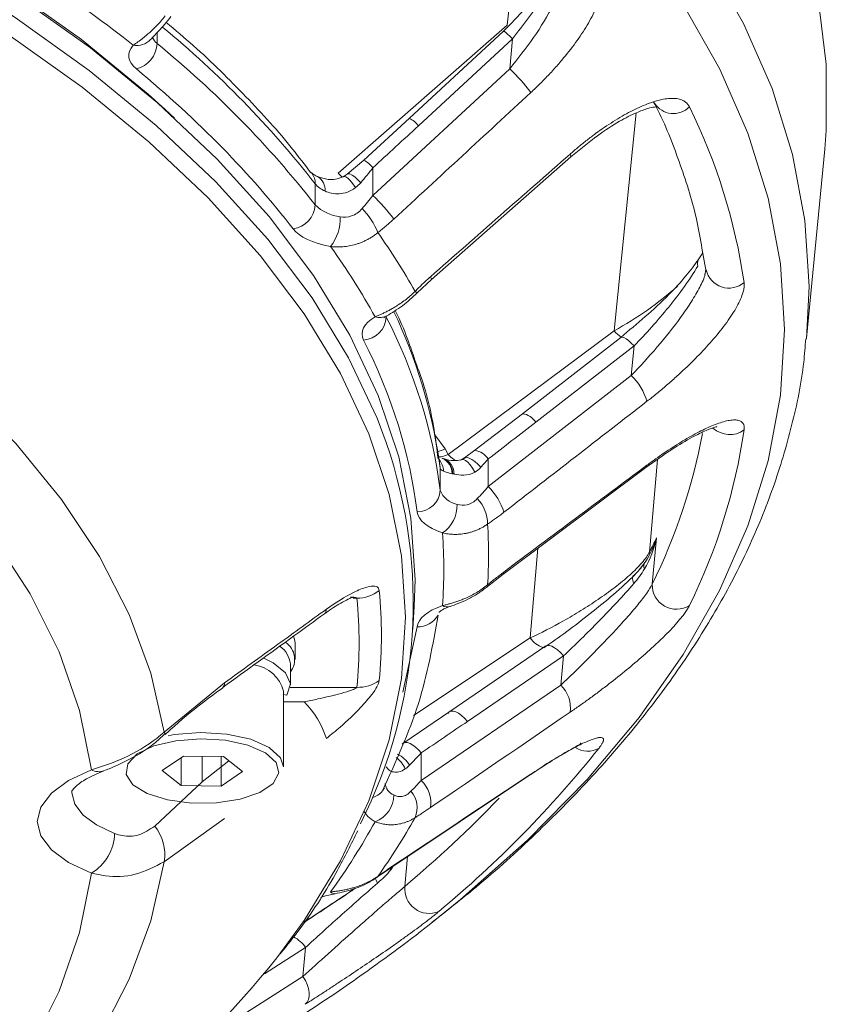
# Model space of a CAD drawing. Units: inches. Extents: x 10163 to 12303, y -12420 to -10906.
# Drawn here: x 11160 to 11195, y -11483 to -11441 of the extents above; entities that cross this region are included whole.
import ezdxf

# ---------------------------------------------------------------- set-up
doc = ezdxf.new("R2010")
doc.units = ezdxf.units.IN
doc.header["$MEASUREMENT"] = 0

msp = doc.modelspace()

# ---------------------------------------------------------------- linework, layer by layer
at = {"color": 8, "linetype": 'Continuous', "lineweight": 15}
for p, q in [((11181.514, -11441.212), (11182.055, -11436.245)), ((11166.408, -11441.535), (11166.408, -11441.996)), ((11190.069, -11451.721), (11190.055, -11451.821)), ((11176.295, -11453.791), (11176.279, -11453.754)), ((11178.386, -11458.866), (11178.84, -11459.479)), ((11187.646, -11463.925), (11187.986, -11459.937)), ((11182.496, -11467.629), (11182.827, -11463.762)), ((11187.465, -11464.359), (11187.155, -11464.744)), ((11175.029, -11465.921), (11174.864, -11465.921)), ((11177.623, -11467.149), (11177.009, -11469.974)), ((11172.153, -11469.76), (11175.029, -11469.76)), ((11172.748, -11470.384), (11171.861, -11470.384)), ((11168.361, -11473.833), (11168.361, -11472.735)), ((11168.361, -11473.833), (11169.508, -11472.931)), ((11177.206, -11477.059), (11177.094, -11478.344)), ((11171.038, -11482.107), (11172.812, -11480.978)), ((11172.703, -11482.23), (11168.041, -11485.198))]:
    msp.add_line(p, q, dxfattribs=at)
at = {"color": 7, "linetype": 'Continuous', "lineweight": 15}
for p, q in [((11174.225, -11447.593), (11181.514, -11441.212)), ((11181.352, -11441.466), (11177.291, -11445.22)), ((11166.14, -11441.816), (11166.139, -11441.817)), ((11177.678, -11445.549), (11181.739, -11441.795)), ((11181.739, -11441.795), (11181.621, -11443.087)), ((11181.621, -11443.087), (11175.717, -11448.546)), ((11167.168, -11445.216), (11166.76, -11444.844)), ((11177.291, -11445.22), (11175.332, -11447.025)), ((11186.12, -11454.393), (11187.069, -11444.989)), ((11194.418, -11454.709), (11195.205, -11446.556)), ((11175.332, -11447.025), (11174.613, -11447.627)), ((11178.238, -11452.172), (11184.254, -11446.889)), ((11175.717, -11448.546), (11175.717, -11447.356)), ((11174.613, -11447.627), (11174.43, -11447.741)), ((11173.23, -11448.956), (11173.23, -11448.05)), ((11189.905, -11450.823), (11190.076, -11451.761)), ((11189.941, -11451.018), (11189.75, -11451.326)), ((11190.055, -11451.821), (11190.04, -11451.933)), ((11190.082, -11451.828), (11190.074, -11451.817)), ((11177.632, -11452.75), (11178.238, -11452.172)), ((11178.965, -11459.717), (11186.12, -11454.393)), ((11186.406, -11454.669), (11182.162, -11457.96)), ((11182.739, -11458.329), (11186.983, -11455.037)), ((11186.983, -11455.037), (11186.859, -11456.316)), ((11186.859, -11456.316), (11180.689, -11461.102)), ((11182.162, -11457.96), (11180.119, -11459.539)), ((11178.84, -11459.479), (11178.965, -11459.717)), ((11180.119, -11459.539), (11179.674, -11459.869)), ((11178.584, -11460.035), (11178.549, -11459.8)), ((11178.74, -11459.889), (11178.686, -11459.874)), ((11178.687, -11459.875), (11178.74, -11459.89)), ((11178.8, -11459.906), (11178.74, -11459.889)), ((11179.674, -11459.869), (11179.53, -11459.946)), ((11180.689, -11461.102), (11180.689, -11459.913)), ((11178.622, -11461.259), (11178.622, -11460.312)), ((11181.318, -11464.888), (11187.488, -11460.284)), ((11187.953, -11463.311), (11187.762, -11465.317)), ((11180.664, -11465.408), (11181.318, -11464.888)), ((11177.445, -11467.245), (11177.501, -11466.279)), ((11179.034, -11466.277), (11179.05, -11466.271)), ((11172.361, -11468.565), (11172.361, -11467.84)), ((11177.467, -11470.969), (11182.496, -11467.629)), ((11183.175, -11467.973), (11179.037, -11470.798)), ((11179.8, -11471.227), (11183.938, -11468.402)), ((11183.938, -11468.402), (11183.818, -11469.667)), ((11172.161, -11469.653), (11172.161, -11468.747)), ((11166.717, -11471.69), (11169.323, -11469.567)), ((11169.241, -11469.768), (11169.233, -11469.773)), ((11171.861, -11473.188), (11171.861, -11469.925)), ((11183.818, -11469.667), (11177.801, -11473.775)), ((11172.01, -11470.101), (11171.861, -11470.072)), ((11179.037, -11470.799), (11177.053, -11472.15)), ((11166.63, -11473.345), (11167.544, -11472.723)), ((11167.447, -11472.789), (11167.447, -11473.991)), ((11167.544, -11472.723), (11169.275, -11472.747)), ((11169.178, -11472.746), (11169.178, -11474.014)), ((11169.275, -11472.747), (11170.092, -11473.392)), ((11177.801, -11473.775), (11177.801, -11472.586)), ((11167.447, -11473.991), (11166.63, -11473.345)), ((11170.092, -11473.392), (11169.178, -11474.014)), ((11176.529, -11477.51), (11182.433, -11473.578)), ((11166.308, -11475.741), (11168.361, -11473.833)), ((11169.178, -11474.014), (11167.447, -11473.991)), ((11176.212, -11474.092), (11176.131, -11474.221)), ((11169.323, -11475.415), (11166.717, -11477.277)), ((11175.876, -11477.964), (11176.529, -11477.51)), ((11176.492, -11477.629), (11176.59, -11477.47)), ((11174.074, -11478.658), (11174.085, -11478.656)), ((11172.812, -11480.978), (11172.703, -11482.23))]:
    msp.add_line(p, q, dxfattribs=at)
at = {"color": 8, "linetype": 'Continuous', "lineweight": 15, "flags": 128}
for points in [[(11194.416, -11454.729), (11194.525, -11452.482), (11194.348, -11449.626), (11193.818, -11446.777), (11192.935, -11443.943), (11191.703, -11441.133), (11190.124, -11438.354), (11188.203, -11435.614), (11185.946, -11432.92), (11183.358, -11430.28), (11180.447, -11427.7), (11177.22, -11425.189), (11173.687, -11422.752), (11169.857, -11420.397), (11165.74, -11418.13), (11161.349, -11415.957), (11156.694, -11413.883), (11151.789, -11411.916), (11146.647, -11410.06), (11141.282, -11408.321), (11135.709, -11406.702), (11129.943, -11405.209), (11124, -11403.845)], [(11193.465, -11454.328), (11193.289, -11451.495), (11192.763, -11448.669), (11191.888, -11445.859), (11190.666, -11443.072), (11189.1, -11440.316), (11187.195, -11437.598), (11184.956, -11434.927), (11182.39, -11432.308), (11179.502, -11429.75), (11176.302, -11427.259), (11172.798, -11424.842), (11168.999, -11422.506), (11164.916, -11420.257), (11160.561, -11418.102), (11155.944, -11416.046), (11151.079, -11414.095), (11145.979, -11412.254), (11140.659, -11410.529), (11135.131, -11408.923), (11129.413, -11407.442), (11123.519, -11406.09)], [(11119.595, -11424.617), (11125.011, -11425.967), (11130.24, -11427.444), (11135.265, -11429.042), (11140.07, -11430.757), (11144.64, -11432.582), (11148.961, -11434.514), (11153.018, -11436.544), (11156.8, -11438.668), (11160.294, -11440.878), (11163.489, -11443.167), (11166.376, -11445.529), (11168.944, -11447.955), (11171.187, -11450.438), (11173.097, -11452.97), (11174.668, -11455.544), (11175.895, -11458.15), (11176.289, -11459.201)], [(11181.739, -11441.795), (11181.625, -11441.683), (11181.527, -11441.591), (11181.448, -11441.522), (11181.391, -11441.479), (11181.358, -11441.464), (11181.352, -11441.476), (11181.352, -11441.477)], [(11171.582, -11481.422), (11172.755, -11479.81), (11174.321, -11477.244), (11175.544, -11474.646), (11176.42, -11472.023), (11176.947, -11469.383), (11177.123, -11466.734), (11176.947, -11464.086), (11176.42, -11461.446), (11175.544, -11458.822), (11174.321, -11456.224), (11172.755, -11453.659), (11170.851, -11451.134), (11168.616, -11448.659), (11166.055, -11446.241), (11163.178, -11443.887), (11159.993, -11441.605)], [(11184.218, -11446.771), (11184.25, -11446.84), (11184.257, -11446.882), (11184.254, -11446.889)], [(11174.396, -11447.755), (11174.335, -11447.699), (11174.225, -11447.593)], [(11174.966, -11448.212), (11174.853, -11448.047), (11174.742, -11447.91), (11174.637, -11447.809), (11174.545, -11447.748), (11174.469, -11447.729), (11174.434, -11447.739)], [(11175.192, -11447.999), (11175.059, -11447.863), (11174.934, -11447.752), (11174.822, -11447.671), (11174.727, -11447.623), (11174.654, -11447.611), (11174.614, -11447.627)], [(11178.201, -11452.053), (11178.234, -11452.122), (11178.241, -11452.164), (11178.238, -11452.172)], [(11178.148, -11479.999), (11179.502, -11478.907), (11182.39, -11476.349), (11184.956, -11473.73), (11187.195, -11471.058), (11189.1, -11468.34), (11190.666, -11465.584), (11191.888, -11462.797), (11192.763, -11459.987), (11193.289, -11457.162), (11193.465, -11454.328)], [(11186.983, -11455.037), (11186.858, -11454.912), (11186.74, -11454.808), (11186.633, -11454.729), (11186.54, -11454.677), (11186.465, -11454.656), (11186.412, -11454.665), (11186.406, -11454.669)], [(11178.577, -11460.013), (11178.557, -11459.836), (11178.548, -11459.8)], [(11178.584, -11460.034), (11178.594, -11460.081), (11178.611, -11460.248)], [(11178.604, -11460.139), (11178.605, -11460.146), (11178.622, -11460.312)], [(11180.37, -11460.271), (11180.241, -11460.135), (11180.112, -11460.02), (11179.989, -11459.933), (11179.876, -11459.876), (11179.777, -11459.85), (11179.697, -11459.859), (11179.652, -11459.886)], [(11187.537, -11460.181), (11187.518, -11460.251), (11187.488, -11460.284)], [(11187.635, -11463.999), (11187.638, -11463.985), (11187.646, -11463.925)], [(11181.366, -11464.786), (11181.348, -11464.855), (11181.317, -11464.889)], [(11180.664, -11465.408), (11180.672, -11465.389), (11180.663, -11465.344)], [(11166.717, -11471.69), (11166.755, -11471.75), (11166.766, -11471.782), (11166.763, -11471.786)], [(11182.53, -11473.498), (11182.461, -11473.563), (11182.433, -11473.578)], [(11162.741, -11474.21), (11162.737, -11474.303), (11162.859, -11474.795), (11163.219, -11475.265), (11163.802, -11475.694), (11164.582, -11476.063)], [(11166.717, -11477.277), (11166.144, -11479.822), (11165.214, -11482.348), (11163.929, -11484.846), (11162.295, -11487.307), (11160.317, -11489.723), (11158.002, -11492.084), (11155.359, -11494.384), (11153.749, -11495.633)], [(11176.457, -11477.553), (11176.469, -11477.58), (11176.492, -11477.629)], [(11176.625, -11477.431), (11176.557, -11477.496), (11176.528, -11477.511)], [(11175.876, -11477.964), (11175.894, -11477.954), (11175.931, -11477.911)]]:
    msp.add_lwpolyline(points, dxfattribs=at)
at = {"color": 7, "linetype": 'Continuous', "lineweight": 15, "flags": 128}
for points in [[(11119.404, -11423.343), (11124.802, -11424.689), (11130.013, -11426.16), (11135.02, -11427.753), (11139.808, -11429.462), (11144.362, -11431.281), (11148.667, -11433.206), (11152.711, -11435.229), (11156.479, -11437.345), (11159.961, -11439.547), (11163.145, -11441.829), (11166.021, -11444.182), (11166.76, -11444.844)], [(11177.501, -11466.279), (11177.535, -11465.121), (11177.358, -11462.463), (11176.83, -11459.813), (11175.95, -11457.18), (11174.722, -11454.572), (11173.151, -11451.997), (11171.24, -11449.463), (11168.996, -11446.979), (11166.426, -11444.552), (11163.538, -11442.189), (11160.341, -11439.899), (11156.846, -11437.688), (11153.062, -11435.563), (11149.003, -11433.532), (11144.68, -11431.599), (11140.108, -11429.772), (11135.3, -11428.057), (11130.273, -11426.458), (11125.041, -11424.98), (11119.622, -11423.629)], [(11195.205, -11446.556), (11195.27, -11445.742), (11195.27, -11442.89), (11194.919, -11440.042), (11194.22, -11437.206), (11193.173, -11434.389), (11191.782, -11431.599), (11190.049, -11428.843), (11188.183, -11426.373)], [(11141.705, -11446.17), (11145.557, -11448.141), (11149.125, -11450.205), (11152.396, -11452.355), (11155.359, -11454.584), (11158.002, -11456.883), (11160.317, -11459.245), (11162.295, -11461.661), (11163.929, -11464.122), (11165.214, -11466.62), (11166.144, -11469.146), (11166.717, -11471.69)], [(11163.577, -11473.316), (11163.066, -11470.763), (11162.183, -11468.228), (11160.933, -11465.721), (11159.319, -11463.251), (11157.349, -11460.828), (11155.029, -11458.461), (11152.368, -11456.158), (11149.376, -11453.93), (11146.065, -11451.783), (11142.448, -11449.727), (11138.538, -11447.769)], [(11173.062, -11447.559), (11173.069, -11447.568), (11173.08, -11447.582)], [(11180.112, -11460.482), (11180.018, -11460.312), (11179.918, -11460.168), (11179.815, -11460.055), (11179.714, -11459.978), (11179.62, -11459.941), (11179.535, -11459.944), (11179.487, -11459.97)], [(11187.029, -11464.9), (11186.987, -11464.916), (11186.954, -11464.942), (11186.931, -11464.978), (11186.918, -11465.023), (11186.915, -11465.077), (11186.922, -11465.139), (11186.939, -11465.208), (11186.966, -11465.283)], [(11172.361, -11467.84), (11172.357, -11467.768), (11172.313, -11467.58)], [(11183.938, -11468.402), (11183.812, -11468.263), (11183.682, -11468.145), (11183.553, -11468.052), (11183.431, -11467.989), (11183.319, -11467.957), (11183.222, -11467.958), (11183.144, -11467.991), (11183.088, -11468.056)], [(11172.01, -11470.101), (11172.16, -11469.614), (11171.955, -11469.132), (11171.415, -11468.697), (11171.01, -11468.502)], [(11178.95, -11470.881), (11179.007, -11470.816), (11179.085, -11470.783), (11179.181, -11470.782), (11179.293, -11470.814), (11179.416, -11470.878), (11179.544, -11470.97), (11179.674, -11471.088), (11179.8, -11471.227)], [(11165.558, -11472.633), (11165.144, -11473.057), (11165.079, -11473.516), (11165.37, -11473.958), (11165.985, -11474.337), (11166.857, -11474.61), (11167.892, -11474.749), (11168.978, -11474.739), (11169.998, -11474.58), (11170.839, -11474.29), (11171.413, -11473.9), (11171.655, -11473.452), (11171.541, -11472.996), (11171.082, -11472.58), (11170.328, -11472.249), (11169.361, -11472.04), (11168.286, -11471.975), (11167.218, -11472.06), (11166.275, -11472.288), (11165.558, -11472.633)], [(11166.884, -11471.847), (11167.149, -11471.8), (11168.281, -11471.709), (11169.422, -11471.778), (11170.447, -11472), (11171.247, -11472.35), (11171.733, -11472.792), (11171.861, -11473.188)], [(11176.973, -11472.21), (11177.034, -11472.159), (11177.114, -11472.136), (11177.21, -11472.144), (11177.319, -11472.181), (11177.436, -11472.246), (11177.559, -11472.338), (11177.682, -11472.452), (11177.801, -11472.586)], [(11163.577, -11477.772), (11162.59, -11477.305), (11161.853, -11476.762), (11161.397, -11476.167), (11161.243, -11475.544), (11161.397, -11474.921), (11161.853, -11474.326), (11162.59, -11473.783), (11163.577, -11473.316)], [(11138.538, -11503.319), (11142.448, -11501.361), (11146.065, -11499.305), (11149.376, -11497.158), (11152.368, -11494.93), (11155.029, -11492.627), (11157.349, -11490.26), (11159.319, -11487.837), (11160.933, -11485.367), (11162.183, -11482.86), (11163.066, -11480.325), (11163.577, -11477.772)], [(11172.799, -11483.427), (11172.88, -11483.339), (11172.937, -11483.222), (11172.966, -11483.082), (11172.967, -11482.923), (11172.94, -11482.751), (11172.885, -11482.574), (11172.805, -11482.398), (11172.703, -11482.23)]]:
    msp.add_lwpolyline(points, dxfattribs=at)
at = {"color": 8, "linetype": 'Continuous', "lineweight": 15}
for centre, radius, start, end in [((11138.822, -11474.966), 43.685, 38.0353, 50.4415), ((11165.539, -11441.279), 0.808, 258.8608, 317.1488), ((11166.766, -11441.521), 0.594, 201.9481, 233.0359), ((11188.679, -11444.047), 0.972, 212.9488, 315.1631), ((11176.875, -11446.124), 0.988, 35.5877, 65.1302), ((11174.65, -11448.205), 1.363, 38.4976, 59.9694), ((11172.449, -11448.042), 0.781, 359.4346, 36.1327), ((11172.996, -11448.3), 0.658, 354.9939, 58.9737), ((11190.045, -11451.487), 0.336, 149.2403, 199.1188), ((11191.069, -11451.545), 0.999, 192.3579, 311.025), ((11177.712, -11452.527), 0.237, 222.4511, 250.208), ((11176.017, -11453.193), 0.623, 250.9106, 299.0903), ((11156.066, -11463.306), 22.75, 8.323, 25.3563), ((11187.46, -11453.17), 1.815, 222.3823, 235.4006), ((11182.071, -11458.738), 0.783, 31.4901, 83.3288), ((11191.105, -11457.791), 1.07, 227.4998, 305.4296), ((11178.117, -11457.768), 1.858, 281.4113, 292.889), ((11179.985, -11460.363), 0.835, 32.5999, 80.754), ((11178.404, -11460.55), 0.733, 0.2469, 66.7422), ((11178.434, -11460.551), 0.729, 359.949, 65.1972), ((11173.488, -11466.414), 0.224, 308.8835, 6.026), ((11178.924, -11465.878), 0.414, 239.7232, 285.4115), ((11177.67, -11466.168), 0.982, 267.2568, 330.6307), ((11183.426, -11466.949), 1.152, 216.1601, 251.3309), ((11169.099, -11469.593), 0.225, 308.9626, 6.4479), ((11184.977, -11471.543), 0.969, 235.6687, 300.672), ((11176.01, -11473.75), 1.197, 23.2069, 53.695), ((11176.19, -11473.824), 1.321, 32.5876, 63.5596), ((11163.892, -11472.732), 0.664, 241.7207, 290.2799), ((11176.835, -11473.854), 0.586, 184.9722, 249.0493), ((11175.457, -11473.693), 0.856, 285.822, 321.876), ((11143.047, -11437.848), 52.907, 310.0557, 316.0971), ((11177.15, -11477.54), 1.398, 197.3129, 208.1602), ((11174.06, -11478.441), 0.217, 219.9923, 273.7651), ((11171.685, -11481.718), 1.349, 33.3218, 63.1795)]:
    msp.add_arc(centre, radius, start, end, dxfattribs=at)
at = {"color": 7, "linetype": 'Continuous', "lineweight": 15}
for centre, radius, start, end in [((11165.242, -11441.961), 1.167, 283.6373, 358.2603), ((11138.675, -11476.001), 43.879, 38.049, 50.8001), ((11174.112, -11450.684), 10.682, 37.9941, 45.3305), ((11166.541, -11455.994), 25.453, 8.3458, 26.2595), ((11174.086, -11447.317), 1.127, 220.546, 247.3358), ((11168.209, -11456.141), 10.679, 37.9919, 45.331), ((11172.134, -11448.906), 1.096, 277.5542, 357.3861), ((11174.505, -11447.652), 1.824, 225.655, 263.7614), ((11172.921, -11451.375), 3.249, 22.0957, 44.0986), ((11172.308, -11449.538), 2, 322.4642, 2.0867), ((11150.728, -11467.909), 30.83, 29.5865, 35.1648), ((11175.245, -11453.736), 1.051, 273.9087, 357.0266), ((11155.983, -11464.215), 22.831, 7.4381, 27.1672), ((11185.085, -11458.161), 2.56, 16.7009, 46.1202), ((11164.765, -11454.031), 25.618, 333.8613, 349.2385), ((11166.541, -11454.968), 25.453, 333.7405, 351.6542), ((11156.361, -11466.11), 21.092, 333.138, 19.1223), ((11177.864, -11460.484), 0.902, 3.2553, 37.7739), ((11178.523, -11460.551), 0.696, 358.9556, 70.8218), ((11177.642, -11461.207), 0.981, 268.8872, 356.9362), ((11179.52, -11460.926), 0.958, 200.3784, 259.8091), ((11178.915, -11462.947), 2.559, 16.693, 46.1237), ((11177.893, -11461.899), 1.457, 304.3604, 1.1866), ((11179.053, -11462.729), 1.61, 0.2941, 43.5431), ((11160.082, -11464.032), 20.623, 356.3533, 3.6467), ((11161.678, -11450.556), 29.207, 332.759, 334.1063), ((11187.661, -11464.533), 0.262, 138.231, 207.5223), ((11175.006, -11464.303), 1.618, 270.7952, 307.5454), ((11156.265, -11467.522), 19.821, 354.3939, 5.6061), ((11188.807, -11465.347), 1.045, 178.3371, 302.4444), ((11155.473, -11467.84), 19.649, 354.3941, 5.6059), ((11171.463, -11468.556), 0.881, 322.4186, 55.2599), ((11171.09, -11468.871), 1.078, 6.6166, 54.1679), ((11170.364, -11470.318), 1.548, 14.7185, 81.1252), ((11175.067, -11468.191), 1.57, 268.6086, 306.1151), ((11182.906, -11470.632), 1.328, 351.1522, 46.6303), ((11170.027, -11473.126), 3.863, 17.5106, 45.2083), ((11147.22, -11441.798), 48.971, 309.7897, 321.3611), ((11176.89, -11474.74), 1.327, 351.1366, 46.6365), ((11175.382, -11474.387), 1.244, 290.2784, 359.3302), ((11176.541, -11474.952), 1.083, 336.884, 41.0108), ((11150.728, -11460.155), 30.83, 324.8352, 330.4135), ((11164.843, -11476.954), 1.902, 350.2262, 39.6307), ((11162.494, -11475.985), 2.089, 301.2446, 357.8683), ((11178.149, -11478.45), 1.06, 174.2686, 292.7921), ((11131.178, -11419.814), 76.344, 302.20209, 307.9695), ((11131.754, -11449.019), 51.344, 301.1017, 320.8688)]:
    msp.add_arc(centre, radius, start, end, dxfattribs=at)
for points, knots in [([(11183.842, -11438.319), (11183.796, -11438.42), (11183.625, -11438.797), (11182.879, -11439.905), (11181.987, -11440.817), (11181.352, -11441.466)], [0, 0, 0, 0, 0.094668, 0.356086, 1, 1, 1, 1]), ([(11182.53, -11444.108), (11182.598, -11444.045), (11182.734, -11443.918), (11182.933, -11443.724), (11183.129, -11443.527), (11183.32, -11443.328), (11183.506, -11443.126), (11183.689, -11442.921), (11184.019, -11442.537), (11184.467, -11441.969), (11184.974, -11441.205), (11185.31, -11440.57), (11185.506, -11440.075), (11185.611, -11439.714), (11185.666, -11439.377), (11185.665, -11439.101), (11185.625, -11438.887), (11185.565, -11438.722), (11185.502, -11438.631), (11185.471, -11438.586)], [0, 0, 0, 0, 0.036135, 0.072048, 0.107781, 0.14338, 0.178891, 0.214361, 0.249838, 0.377021, 0.49908, 0.62414, 0.687887, 0.749402, 0.813092, 0.874835, 0.916977, 0.958541, 1, 1, 1, 1]), ([(11165.383, -11442.072), (11165.415, -11442.05), (11165.479, -11442.005), (11165.583, -11441.931), (11165.693, -11441.849), (11165.808, -11441.76), (11165.927, -11441.663), (11166.066, -11441.544), (11166.225, -11441.399), (11166.405, -11441.221), (11166.588, -11441.023), (11166.707, -11440.878), (11166.767, -11440.804)], [0, 0, 0, 0, 0.081549, 0.163677, 0.246514, 0.330184, 0.414808, 0.500506, 0.61887, 0.741409, 0.868376, 1, 1, 1, 1]), ([(11166.131, -11441.83), (11166.177, -11441.78), (11166.274, -11441.676), (11166.487, -11441.455), (11166.742, -11441.176), (11166.917, -11440.948), (11167.008, -11440.831)], [0, 0, 0, 0, 0.222591, 0.461895, 0.721463, 1, 1, 1, 1]), ([(11173.039, -11447.576), (11172.784, -11447.234), (11171.956, -11446.12), (11170.265, -11444.287), (11168.444, -11442.465), (11167.197, -11441.42), (11166.802, -11441.09)], [0, 0, 0, 0, 0.152999, 0.496914, 0.84099, 1, 1, 1, 1]), ([(11189.368, -11444.732), (11189.356, -11444.71), (11189.333, -11444.667), (11189.29, -11444.609), (11189.241, -11444.557), (11189.185, -11444.511), (11189.123, -11444.471), (11189.01, -11444.415), (11188.826, -11444.366), (11188.551, -11444.357), (11188.242, -11444.396), (11187.8, -11444.504), (11187.206, -11444.733), (11186.459, -11445.122), (11185.828, -11445.521), (11185.323, -11445.878), (11184.952, -11446.159), (11184.582, -11446.456), (11184.34, -11446.665), (11184.218, -11446.771)], [0, 0, 0, 0, 0.0208824, 0.0417305, 0.0626055, 0.083568, 0.104678, 0.1259943, 0.1876768, 0.2513076, 0.3127484, 0.3764155, 0.5016551, 0.6239131, 0.7512967, 0.8130947, 0.8749811, 0.9372031, 1, 1, 1, 1]), ([(11184.254, -11446.889), (11184.634, -11446.573), (11185.333, -11445.992), (11186.3, -11445.368), (11187.037, -11444.986), (11187.543, -11444.803), (11187.842, -11444.729), (11188.007, -11444.735), (11187.968, -11444.702), (11187.95, -11444.687)], [0, 0, 0, 0, 0.2641681, 0.4850112, 0.6609069, 0.7938776, 0.8851581, 0.9485607, 1, 1, 1, 1]), ([(11187.822, -11444.53), (11187.884, -11444.645), (11188.361, -11445.542), (11188.998, -11447.248), (11189.643, -11449.232), (11189.84, -11450.43), (11189.905, -11450.823)], [0, 0, 0, 0, 0.055309, 0.431066, 0.813369, 1, 1, 1, 1]), ([(11173.335, -11447.734), (11173.33, -11447.732), (11173.233, -11447.694), (11173.136, -11447.628), (11173.067, -11447.564), (11173.075, -11447.575), (11173.076, -11447.578)], [0, 0, 0, 0, 0.0249638, 0.4786394, 0.8963022, 1, 1, 1, 1]), ([(11174.43, -11447.741), (11174.319, -11447.783), (11174.101, -11447.867), (11173.699, -11447.868), (11173.476, -11447.787), (11173.332, -11447.734)], [0, 0, 0, 0, 0.265777, 0.524146, 1, 1, 1, 1]), ([(11174.966, -11448.212), (11174.853, -11448.298), (11174.738, -11448.361), (11174.502, -11448.45), (11174.382, -11448.474), (11174.153, -11448.487), (11174.042, -11448.476), (11173.834, -11448.431), (11173.739, -11448.398), (11173.652, -11448.357)], [0, 0, 0, 0, 0.25, 0.25, 0.5, 0.5, 0.75, 0.75, 1, 1, 1, 1]), ([(11174.306, -11449.465), (11174.465, -11449.495), (11174.634, -11449.49), (11174.879, -11449.405), (11174.961, -11449.363), (11175.114, -11449.257), (11175.186, -11449.192), (11175.254, -11449.115)], [0, 0, 0, 0, 0.5, 0.5, 0.75, 0.75, 1, 1, 1, 1]), ([(11175.931, -11450.153), (11175.989, -11450.108), (11176.106, -11450.017), (11176.28, -11449.873), (11176.454, -11449.723), (11176.568, -11449.619), (11176.625, -11449.567)], [0, 0, 0, 0, 0.246842, 0.495446, 0.746331, 1, 1, 1, 1]), ([(11175.931, -11450.153), (11175.888, -11450.187), (11175.802, -11450.255), (11175.667, -11450.345), (11175.531, -11450.427), (11175.393, -11450.498), (11175.253, -11450.561), (11175.113, -11450.615), (11174.93, -11450.674), (11174.703, -11450.729), (11174.43, -11450.765), (11174.159, -11450.776), (11173.982, -11450.763), (11173.894, -11450.756)], [0, 0, 0, 0, 0.075811, 0.150072, 0.222823, 0.294107, 0.363968, 0.432455, 0.499616, 0.627711, 0.753532, 0.877487, 1, 1, 1, 1]), ([(11189.757, -11451.314), (11189.584, -11451.548), (11189.208, -11452.055), (11188.114, -11453.245), (11187.114, -11454.078), (11186.406, -11454.669)], [0, 0, 0, 0, 0.199793, 0.433314, 1, 1, 1, 1]), ([(11189.728, -11451.597), (11189.561, -11451.88), (11189.364, -11452.178), (11188.941, -11452.769), (11188.714, -11453.064), (11188.236, -11453.656), (11187.991, -11453.942), (11187.493, -11454.501), (11187.24, -11454.773), (11186.983, -11455.037)], [0, 0, 0, 0, 0.25, 0.25, 0.5, 0.5, 0.75, 0.75, 1, 1, 1, 1]), ([(11178.201, -11452.053), (11178.144, -11452.104), (11178.029, -11452.207), (11177.86, -11452.365), (11177.696, -11452.524), (11177.59, -11452.633), (11177.537, -11452.687)], [0, 0, 0, 0, 0.253669, 0.504554, 0.753158, 1, 1, 1, 1]), ([(11187.537, -11457.425), (11187.608, -11457.369), (11187.751, -11457.258), (11187.963, -11457.087), (11188.174, -11456.912), (11188.383, -11456.735), (11188.59, -11456.556), (11188.795, -11456.373), (11189.172, -11456.027), (11189.702, -11455.514), (11190.351, -11454.815), (11190.832, -11454.225), (11191.162, -11453.759), (11191.376, -11453.416), (11191.547, -11453.092), (11191.655, -11452.822), (11191.712, -11452.609), (11191.736, -11452.441), (11191.729, -11452.346), (11191.725, -11452.299)], [0, 0, 0, 0, 0.036135, 0.072048, 0.107781, 0.14338, 0.178891, 0.214361, 0.249838, 0.377021, 0.49908, 0.62414, 0.687887, 0.749402, 0.813092, 0.874835, 0.916977, 0.958541, 1, 1, 1, 1]), ([(11175.813, -11453.783), (11175.857, -11453.765), (11175.945, -11453.729), (11176.084, -11453.667), (11176.228, -11453.6), (11176.375, -11453.525), (11176.527, -11453.443), (11176.699, -11453.342), (11176.894, -11453.216), (11177.111, -11453.06), (11177.328, -11452.885), (11177.467, -11452.754), (11177.537, -11452.687)], [0, 0, 0, 0, 0.081549, 0.163677, 0.246514, 0.330184, 0.414808, 0.500506, 0.61887, 0.741409, 0.868376, 1, 1, 1, 1]), ([(11176.319, -11453.738), (11176.424, -11453.676), (11176.631, -11453.553), (11177.094, -11453.248), (11177.421, -11452.946), (11177.632, -11452.75)], [0, 0, 0, 0, 0.266403, 0.525495, 1, 1, 1, 1]), ([(11176.201, -11453.819), (11176.198, -11453.823), (11176.189, -11453.839), (11176.227, -11453.785), (11176.317, -11453.742), (11176.328, -11453.737)], [0, 0, 0, 0, 0.216925, 0.904833, 1, 1, 1, 1]), ([(11177.593, -11455.838), (11177.341, -11455.078), (11177.082, -11454.299), (11176.691, -11453.535), (11176.681, -11453.516)], [0, 0, 0, 0, 0.974615, 1, 1, 1, 1]), ([(11178.279, -11479.882), (11178.917, -11479.381), (11180.494, -11478.143), (11182.753, -11476.094), (11185.081, -11473.749), (11187.165, -11471.341), (11189.009, -11468.876), (11190.604, -11466.355), (11191.942, -11463.779), (11193.022, -11461.151), (11193.812, -11458.469), (11194.269, -11456.322), (11194.357, -11455.068), (11194.381, -11454.729)], [0, 0, 0, 0, 0.067304, 0.1663296, 0.2653858, 0.3644774, 0.4636159, 0.562829, 0.6621779, 0.7617806, 0.8618397, 0.9626636, 1, 1, 1, 1]), ([(11178.528, -11459.9), (11178.476, -11459.483), (11178.312, -11458.169), (11177.975, -11456.812), (11177.611, -11455.884), (11177.593, -11455.838)], [0, 0, 0, 0, 0.30612, 0.965356, 1, 1, 1, 1]), ([(11187.488, -11460.284), (11187.871, -11460.009), (11188.574, -11459.504), (11189.452, -11458.986), (11190.063, -11458.688), (11190.41, -11458.555), (11190.551, -11458.523), (11190.555, -11458.513), (11190.556, -11458.511)], [0, 0, 0, 0, 0.290406, 0.53338, 0.727091, 0.873742, 0.975171, 1, 1, 1, 1]), ([(11191.725, -11458.663), (11191.728, -11458.64), (11191.733, -11458.596), (11191.732, -11458.535), (11191.724, -11458.48), (11191.709, -11458.43), (11191.687, -11458.385), (11191.641, -11458.321), (11191.545, -11458.257), (11191.374, -11458.222), (11191.16, -11458.232), (11190.829, -11458.297), (11190.347, -11458.467), (11189.697, -11458.777), (11189.118, -11459.109), (11188.637, -11459.412), (11188.275, -11459.652), (11187.908, -11459.908), (11187.661, -11460.09), (11187.537, -11460.181)], [0, 0, 0, 0, 0.0208824, 0.0417305, 0.0626055, 0.083568, 0.104678, 0.1259943, 0.1876768, 0.2513076, 0.3127484, 0.3764155, 0.5016551, 0.6239131, 0.7512967, 0.8130947, 0.8749811, 0.9372031, 1, 1, 1, 1]), ([(11178.609, -11460.167), (11178.609, -11460.167), (11178.609, -11460.167), (11178.606, -11460.151), (11178.603, -11460.133), (11178.601, -11460.118)], [0, 0, 0, 0, 0.032333, 0.190208, 1, 1, 1, 1]), ([(11179.53, -11459.946), (11179.415, -11459.965), (11179.142, -11460.009), (11178.925, -11459.944), (11178.8, -11459.906)], [0, 0, 0, 0, 0.419381, 1, 1, 1, 1]), ([(11179.137, -11460.547), (11179.057, -11460.534), (11178.986, -11460.516), (11178.862, -11460.475), (11178.809, -11460.452), (11178.764, -11460.433)], [0, 0, 0, 0, 0.5, 0.5, 1, 1, 1, 1]), ([(11180.112, -11460.482), (11179.955, -11460.572), (11179.792, -11460.608), (11179.488, -11460.616), (11179.346, -11460.59), (11179.219, -11460.564)], [0, 0, 0, 0, 0.5, 0.5, 1, 1, 1, 1]), ([(11179.35, -11461.869), (11179.484, -11461.915), (11179.634, -11461.927), (11179.861, -11461.869), (11179.937, -11461.836), (11180.083, -11461.746), (11180.153, -11461.689), (11180.22, -11461.619)], [0, 0, 0, 0, 0.5, 0.5, 0.75, 0.75, 1, 1, 1, 1]), ([(11180.663, -11462.72), (11180.72, -11462.682), (11180.836, -11462.603), (11181.011, -11462.479), (11181.188, -11462.349), (11181.307, -11462.258), (11181.366, -11462.212)], [0, 0, 0, 0, 0.246842, 0.495446, 0.746331, 1, 1, 1, 1]), ([(11180.663, -11462.72), (11180.62, -11462.75), (11180.534, -11462.808), (11180.401, -11462.883), (11180.266, -11462.949), (11180.13, -11463.006), (11179.994, -11463.054), (11179.859, -11463.092), (11179.682, -11463.131), (11179.465, -11463.161), (11179.208, -11463.168), (11178.957, -11463.15), (11178.796, -11463.118), (11178.716, -11463.102)], [0, 0, 0, 0, 0.075811, 0.150072, 0.222823, 0.294107, 0.363968, 0.432455, 0.499616, 0.627711, 0.753532, 0.877487, 1, 1, 1, 1]), ([(11182.496, -11467.629), (11182.965, -11467.413), (11183.446, -11467.167), (11184.186, -11466.751), (11184.438, -11466.603), (11184.937, -11466.295), (11185.184, -11466.135), (11185.672, -11465.803), (11185.915, -11465.628), (11186.374, -11465.276), (11186.593, -11465.096), (11186.995, -11464.735), (11187.171, -11464.56), (11187.465, -11464.22), (11187.576, -11464.064), (11187.646, -11463.925)], [0, 0, 0, 0, 0.25, 0.25, 0.375, 0.375, 0.5, 0.5, 0.625, 0.625, 0.75, 0.75, 0.875, 0.875, 1, 1, 1, 1]), ([(11187.415, -11464.433), (11187.352, -11464.515), (11187.21, -11464.701), (11187.033, -11464.875), (11186.934, -11464.972)], [0, 0, 0, 0, 0.440489, 1, 1, 1, 1]), ([(11181.366, -11464.786), (11181.307, -11464.83), (11181.188, -11464.92), (11181.011, -11465.059), (11180.836, -11465.199), (11180.72, -11465.296), (11180.663, -11465.344)], [0, 0, 0, 0, 0.253669, 0.504554, 0.753158, 1, 1, 1, 1]), ([(11183.088, -11468.056), (11183.414, -11467.833), (11183.743, -11467.599), (11184.41, -11467.109), (11184.746, -11466.852), (11185.428, -11466.312), (11185.762, -11466.037), (11186.415, -11465.474), (11186.736, -11465.184), (11187.029, -11464.9)], [0, 0, 0, 0, 0.25, 0.25, 0.5, 0.5, 0.75, 0.75, 1, 1, 1, 1]), ([(11186.966, -11465.283), (11186.742, -11465.544), (11186.496, -11465.817), (11185.995, -11466.356), (11185.738, -11466.625), (11185.214, -11467.161), (11184.955, -11467.419), (11184.443, -11467.922), (11184.189, -11468.166), (11183.938, -11468.402)], [0, 0, 0, 0, 0.25, 0.25, 0.5, 0.5, 0.75, 0.75, 1, 1, 1, 1]), ([(11173.711, -11466.391), (11174.112, -11466.121), (11174.735, -11465.704), (11175.434, -11465.422), (11175.797, -11465.376), (11175.961, -11465.453), (11175.984, -11465.551), (11175.992, -11465.586)], [0, 0, 0, 0, 0.406952, 0.630359, 0.800947, 0.928971, 1, 1, 1, 1]), ([(11178.716, -11466.235), (11178.769, -11466.222), (11178.876, -11466.197), (11179.04, -11466.153), (11179.208, -11466.103), (11179.378, -11466.046), (11179.55, -11465.982), (11179.745, -11465.901), (11179.963, -11465.798), (11180.201, -11465.668), (11180.438, -11465.518), (11180.587, -11465.403), (11180.663, -11465.344)], [0, 0, 0, 0, 0.081549, 0.163677, 0.246514, 0.330184, 0.414808, 0.500506, 0.61887, 0.741409, 0.868376, 1, 1, 1, 1]), ([(11179.034, -11466.276), (11179.155, -11466.233), (11179.404, -11466.145), (11179.82, -11465.961), (11180.257, -11465.723), (11180.526, -11465.515), (11180.664, -11465.408)], [0, 0, 0, 0, 0.2269541, 0.4692859, 0.7281393, 1, 1, 1, 1]), ([(11183.818, -11469.667), (11184.19, -11469.316), (11184.57, -11468.948), (11185.346, -11468.172), (11185.731, -11467.776), (11186.292, -11467.173), (11186.475, -11466.971), (11186.821, -11466.579), (11186.987, -11466.386), (11187.285, -11466.021), (11187.418, -11465.849), (11187.633, -11465.546), (11187.713, -11465.418), (11187.762, -11465.317)], [0, 0, 0, 0, 0.25, 0.25, 0.5, 0.5, 0.625, 0.625, 0.75, 0.75, 0.875, 0.875, 1, 1, 1, 1]), ([(11173.628, -11466.593), (11173.675, -11466.558), (11173.944, -11466.357), (11174.337, -11466.117), (11174.703, -11465.929), (11174.872, -11465.868), (11174.883, -11465.866), (11174.887, -11465.865)], [0, 0, 0, 0, 0.087893, 0.505359, 0.75603, 0.916434, 1, 1, 1, 1]), ([(11169.323, -11469.567), (11170.09, -11469.012), (11171.553, -11467.954), (11173.015, -11466.894), (11173.711, -11466.391)], [0, 0, 0, 0, 0.524391, 1, 1, 1, 1]), ([(11178.568, -11466.513), (11178.566, -11466.517), (11178.555, -11466.533), (11178.661, -11466.438), (11178.84, -11466.341), (11179.016, -11466.287), (11179.051, -11466.276)], [0, 0, 0, 0, 0.110311, 0.460129, 0.892126, 1, 1, 1, 1]), ([(11184.218, -11470.836), (11184.288, -11470.788), (11184.427, -11470.692), (11184.638, -11470.544), (11184.85, -11470.394), (11185.062, -11470.24), (11185.275, -11470.084), (11185.489, -11469.924), (11185.888, -11469.622), (11186.464, -11469.17), (11187.21, -11468.548), (11187.803, -11468.019), (11188.245, -11467.595), (11188.554, -11467.282), (11188.829, -11466.982), (11189.039, -11466.73), (11189.189, -11466.528), (11189.296, -11466.368), (11189.344, -11466.276), (11189.368, -11466.23)], [0, 0, 0, 0, 0.036135, 0.072048, 0.107781, 0.14338, 0.178891, 0.214361, 0.249838, 0.377021, 0.49908, 0.62414, 0.687887, 0.749402, 0.813092, 0.874835, 0.916977, 0.958541, 1, 1, 1, 1]), ([(11169.241, -11469.768), (11170.265, -11469.026), (11171.728, -11467.967), (11173.19, -11466.906), (11173.628, -11466.588)], [0, 0, 0, 0, 0.7000012, 1, 1, 1, 1]), ([(11176.131, -11474.221), (11176.704, -11472.97), (11177.852, -11470.468), (11178.301, -11467.923), (11178.526, -11466.65)], [0, 0, 0, 0, 0.49992, 1, 1, 1, 1]), ([(11175.992, -11469.459), (11175.969, -11469.544), (11175.922, -11469.714), (11175.639, -11470.129), (11175.115, -11470.731), (11174.421, -11471.387), (11173.91, -11471.802), (11173.711, -11471.963)], [0, 0, 0, 0, 0.135518, 0.269799, 0.478858, 0.796779, 1, 1, 1, 1]), ([(11166.766, -11471.788), (11166.84, -11471.72), (11167.356, -11471.244), (11168.19, -11470.544), (11168.944, -11469.999), (11169.24, -11469.785)], [0, 0, 0, 0, 0.092582, 0.644265, 1, 1, 1, 1]), ([(11172.748, -11470.384), (11172.947, -11470.344), (11173.441, -11470.244), (11174.1, -11470.089), (11174.63, -11469.941), (11174.885, -11469.851), (11174.982, -11469.802), (11175.017, -11469.778), (11175.026, -11469.765), (11175.029, -11469.76)], [0, 0, 0, 0, 0.2496309, 0.6214375, 0.8305125, 0.9326151, 0.9616604, 0.9855691, 1, 1, 1, 1]), ([(11163.577, -11473.316), (11164.04, -11473.169), (11164.992, -11472.867), (11166.085, -11472.222), (11166.616, -11471.776), (11166.717, -11471.69)], [0, 0, 0, 0, 0.432681, 0.891168, 1, 1, 1, 1]), ([(11164.121, -11473.351), (11164.193, -11473.325), (11164.546, -11473.193), (11165.288, -11472.839), (11166.143, -11472.341), (11166.591, -11471.909), (11166.742, -11471.764)], [0, 0, 0, 0, 0.087269, 0.426458, 0.806618, 1, 1, 1, 1]), ([(11185.471, -11472.376), (11185.487, -11472.355), (11185.52, -11472.312), (11185.561, -11472.254), (11185.595, -11472.2), (11185.622, -11472.151), (11185.643, -11472.106), (11185.665, -11472.041), (11185.665, -11471.971), (11185.61, -11471.924), (11185.505, -11471.916), (11185.308, -11471.952), (11184.972, -11472.076), (11184.463, -11472.322), (11183.973, -11472.595), (11183.549, -11472.847), (11183.223, -11473.048), (11182.883, -11473.265), (11182.648, -11473.42), (11182.53, -11473.498)], [0, 0, 0, 0, 0.020882, 0.041731, 0.062606, 0.083568, 0.104678, 0.125994, 0.187677, 0.251308, 0.312748, 0.376415, 0.501655, 0.623913, 0.751297, 0.813095, 0.874981, 0.937203, 1, 1, 1, 1]), ([(11182.433, -11473.578), (11182.783, -11473.347), (11183.426, -11472.924), (11184.148, -11472.506), (11184.533, -11472.27), (11184.708, -11472.194), (11184.675, -11472.16), (11184.673, -11472.158)], [0, 0, 0, 0, 0.329923, 0.605553, 0.824969, 0.991286, 1, 1, 1, 1]), ([(11162.746, -11474.215), (11162.743, -11474.219), (11162.737, -11474.232), (11162.89, -11474.024), (11163.33, -11473.697), (11163.849, -11473.473), (11164.115, -11473.357)], [0, 0, 0, 0, 0.149739, 0.418838, 0.702461, 1, 1, 1, 1]), ([(11177.111, -11473.278), (11177.018, -11473.341), (11176.928, -11473.381), (11176.755, -11473.423), (11176.673, -11473.424), (11176.529, -11473.395), (11176.466, -11473.365), (11176.364, -11473.285), (11176.324, -11473.236), (11176.297, -11473.182)], [0, 0, 0, 0, 0.25, 0.25, 0.5, 0.5, 0.75, 0.75, 1, 1, 1, 1]), ([(11176.626, -11474.401), (11176.727, -11474.461), (11176.848, -11474.488), (11177.039, -11474.453), (11177.106, -11474.428), (11177.235, -11474.354), (11177.298, -11474.304), (11177.359, -11474.241)], [0, 0, 0, 0, 0.5, 0.5, 0.75, 0.75, 1, 1, 1, 1]), ([(11177.537, -11475.377), (11177.59, -11475.344), (11177.696, -11475.278), (11177.86, -11475.173), (11178.029, -11475.062), (11178.144, -11474.984), (11178.201, -11474.945)], [0, 0, 0, 0, 0.246842, 0.495446, 0.746331, 1, 1, 1, 1]), ([(11177.537, -11475.377), (11177.497, -11475.402), (11177.417, -11475.45), (11177.294, -11475.512), (11177.17, -11475.564), (11177.046, -11475.606), (11176.923, -11475.639), (11176.801, -11475.663), (11176.643, -11475.683), (11176.451, -11475.69), (11176.228, -11475.67), (11176.014, -11475.627), (11175.879, -11475.578), (11175.813, -11475.554)], [0, 0, 0, 0, 0.075811, 0.150072, 0.222823, 0.294107, 0.363968, 0.432455, 0.499616, 0.627711, 0.753532, 0.877487, 1, 1, 1, 1]), ([(11164.582, -11476.063), (11164.69, -11476.098), (11165.018, -11476.203), (11165.65, -11476.181), (11166.085, -11475.891), (11166.308, -11475.741)], [0, 0, 0, 0, 0.193329, 0.585219, 1, 1, 1, 1]), ([(11171.726, -11481.247), (11172.017, -11480.883), (11172.954, -11479.709), (11174.081, -11477.94), (11174.78, -11476.519), (11175.063, -11475.944)], [0, 0, 0, 0, 0.21075, 0.68025, 1, 1, 1, 1]), ([(11166.717, -11477.277), (11166.31, -11477.49), (11165.513, -11477.908), (11164.391, -11477.953), (11163.777, -11477.816), (11163.577, -11477.772)], [0, 0, 0, 0, 0.413192, 0.809428, 1, 1, 1, 1]), ([(11176.625, -11477.431), (11176.568, -11477.469), (11176.454, -11477.545), (11176.28, -11477.665), (11176.106, -11477.786), (11175.989, -11477.869), (11175.931, -11477.911)], [0, 0, 0, 0, 0.253669, 0.504554, 0.753158, 1, 1, 1, 1]), ([(11173.894, -11478.581), (11173.952, -11478.574), (11174.07, -11478.561), (11174.249, -11478.536), (11174.429, -11478.505), (11174.61, -11478.468), (11174.792, -11478.424), (11174.996, -11478.365), (11175.221, -11478.287), (11175.465, -11478.183), (11175.706, -11478.06), (11175.855, -11477.961), (11175.931, -11477.911)], [0, 0, 0, 0, 0.081549, 0.163677, 0.246514, 0.330184, 0.414808, 0.500506, 0.61887, 0.741409, 0.868376, 1, 1, 1, 1]), ([(11174.074, -11478.658), (11174.216, -11478.629), (11174.509, -11478.569), (11174.973, -11478.431), (11175.447, -11478.24), (11175.731, -11478.057), (11175.876, -11477.964)], [0, 0, 0, 0, 0.227178, 0.469841, 0.728771, 1, 1, 1, 1]), ([(11172.703, -11482.23), (11173.041, -11481.919), (11173.4, -11481.592), (11174.167, -11480.902), (11174.563, -11480.549), (11175.172, -11480.011), (11175.377, -11479.831), (11175.776, -11479.481), (11175.975, -11479.307), (11176.352, -11478.98), (11176.53, -11478.826), (11176.849, -11478.552), (11176.984, -11478.437), (11177.094, -11478.344)], [0, 0, 0, 0, 0.25, 0.25, 0.5, 0.5, 0.625, 0.625, 0.75, 0.75, 0.875, 0.875, 1, 1, 1, 1]), ([(11174.938, -11478.434), (11174.878, -11478.476), (11174.464, -11478.765), (11173.684, -11479.288), (11173.058, -11479.693), (11172.747, -11479.894)], [0, 0, 0, 0, 0.078373, 0.542126, 1, 1, 1, 1]), ([(11172.77, -11479.859), (11172.789, -11479.847), (11173.182, -11479.601), (11173.872, -11479.147), (11174.588, -11478.67), (11174.858, -11478.482), (11174.918, -11478.44)], [0, 0, 0, 0, 0.030027, 0.617408, 0.915984, 1, 1, 1, 1]), ([(11175.918, -11478.2), (11175.65, -11478.434), (11175.372, -11478.678), (11174.828, -11479.159), (11174.558, -11479.398), (11174.025, -11479.875), (11173.769, -11480.105), (11173.277, -11480.552), (11173.04, -11480.768), (11172.812, -11480.978)], [0, 0, 0, 0, 0.25, 0.25, 0.5, 0.5, 0.75, 0.75, 1, 1, 1, 1]), ([(11173.462, -11478.829), (11173.572, -11478.789), (11173.754, -11478.723), (11173.992, -11478.677), (11174.086, -11478.659)], [0, 0, 0, 0, 0.603879, 1, 1, 1, 1]), ([(11172.799, -11483.427), (11172.862, -11483.386), (11172.989, -11483.305), (11173.185, -11483.18), (11173.383, -11483.052), (11173.584, -11482.922), (11173.789, -11482.788), (11173.997, -11482.652), (11174.389, -11482.394), (11174.973, -11482.007), (11175.765, -11481.471), (11176.43, -11481.011), (11176.954, -11480.641), (11177.337, -11480.366), (11177.697, -11480.102), (11177.994, -11479.878), (11178.227, -11479.698), (11178.409, -11479.553), (11178.51, -11479.469), (11178.56, -11479.427)], [0, 0, 0, 0, 0.036135, 0.072048, 0.107781, 0.14338, 0.178891, 0.214361, 0.249838, 0.377021, 0.49908, 0.62414, 0.687887, 0.749402, 0.813092, 0.874835, 0.916977, 0.958541, 1, 1, 1, 1])]:
    msp.add_open_spline(points, degree=3, knots=knots, dxfattribs=at)
at = {"color": 8, "linetype": 'Continuous', "lineweight": 15}
for points, knots in [([(11184.043, -11438.515), (11184.037, -11438.665), (11184.025, -11439.003), (11183.814, -11439.635), (11183.395, -11440.566), (11182.672, -11441.768), (11181.974, -11442.644), (11181.621, -11443.087)], [0, 0, 0, 0, 0.11268, 0.253093, 0.398249, 0.695903, 1, 1, 1, 1]), ([(11181.739, -11441.795), (11182.206, -11441.196), (11182.902, -11440.302), (11183.582, -11439.14), (11183.781, -11438.641), (11183.853, -11438.459)], [0, 0, 0, 0, 0.563948, 0.841224, 1, 1, 1, 1]), ([(11190.04, -11451.933), (11190.039, -11451.943), (11190.022, -11452.089), (11189.811, -11452.514), (11189.465, -11453.125), (11188.86, -11454.008), (11187.985, -11455.117), (11187.237, -11455.913), (11186.859, -11456.316)], [0, 0, 0, 0, 0.0099232, 0.1405493, 0.2765522, 0.4171485, 0.7054541, 1, 1, 1, 1]), ([(11188.847, -11452.466), (11188.428, -11452.82), (11187.579, -11453.539), (11186.61, -11454.106), (11186.12, -11454.393)], [0, 0, 0, 0, 0.493454, 1, 1, 1, 1]), ([(11178.57, -11459.826), (11178.6, -11459.823), (11178.717, -11459.813), (11178.859, -11459.758), (11178.965, -11459.717)], [0, 0, 0, 0, 0.2558409, 1, 1, 1, 1]), ([(11178.965, -11459.717), (11179.043, -11459.797), (11179.154, -11459.909), (11179.243, -11459.96), (11179.269, -11459.974)], [0, 0, 0, 0, 0.711016, 1, 1, 1, 1]), ([(11175.029, -11465.921), (11175.025, -11465.915), (11175.017, -11465.906), (11174.987, -11465.892), (11174.929, -11465.881), (11174.848, -11465.873), (11174.785, -11465.876), (11174.757, -11465.878)], [0, 0, 0, 0, 0.120663, 0.209764, 0.43397, 0.755013, 1, 1, 1, 1]), ([(11175.33, -11475.096), (11175.38, -11475.174), (11175.482, -11475.337), (11175.699, -11475.48), (11175.813, -11475.554)], [0, 0, 0, 0, 0.478054, 1, 1, 1, 1])]:
    msp.add_open_spline(points, degree=3, knots=knots, dxfattribs=at)
at = {"color": 7, "linetype": 'Continuous', "lineweight": 15}
for points in [[(11165.383, -11442.072), (11164.214, -11441.149), (11162.984, -11440.248), (11161.676, -11439.359)], [(11165.517, -11443.095), (11165.134, -11442.777), (11165.085, -11442.406), (11165.383, -11442.072)], [(11172.279, -11449.993), (11170.456, -11447.622), (11168.196, -11445.316), (11165.517, -11443.095)], [(11176.625, -11449.567), (11178.594, -11447.748), (11180.562, -11445.928), (11182.53, -11444.108)], [(11177.678, -11445.549), (11177.026, -11446.153), (11176.372, -11446.755), (11175.717, -11447.356)], [(11184.218, -11446.771), (11182.212, -11448.531), (11180.207, -11450.292), (11178.201, -11452.053)], [(11175.717, -11447.356), (11175.545, -11447.582), (11175.37, -11447.797), (11175.192, -11447.999)], [(11175.192, -11447.999), (11175.12, -11448.079), (11175.045, -11448.151), (11174.966, -11448.212)], [(11175.254, -11449.115), (11175.412, -11448.934), (11175.566, -11448.744), (11175.717, -11448.546)], [(11173.894, -11450.756), (11173.125, -11450.609), (11172.539, -11450.332), (11172.279, -11449.993)], [(11175.813, -11453.783), (11175.25, -11452.763), (11174.613, -11451.758), (11173.894, -11450.756)], [(11175.317, -11454.785), (11175.141, -11454.436), (11175.321, -11454.072), (11175.813, -11453.783)], [(11177.623, -11462.188), (11177.315, -11459.698), (11176.544, -11457.223), (11175.317, -11454.785)], [(11181.366, -11462.212), (11183.423, -11460.617), (11185.48, -11459.021), (11187.537, -11457.425)], [(11182.739, -11458.329), (11182.057, -11458.858), (11181.373, -11459.386), (11180.689, -11459.913)], [(11178.611, -11460.248), (11178.6, -11460.177), (11178.589, -11460.099), (11178.577, -11460.013)], [(11180.689, -11459.913), (11180.582, -11460.036), (11180.475, -11460.155), (11180.37, -11460.271)], [(11187.537, -11460.181), (11185.48, -11461.716), (11183.423, -11463.25), (11181.366, -11464.786)], [(11178.622, -11460.312), (11178.618, -11460.292), (11178.615, -11460.271), (11178.611, -11460.248)], [(11178.764, -11460.433), (11178.681, -11460.398), (11178.633, -11460.368), (11178.622, -11460.312)], [(11179.163, -11460.552), (11179.154, -11460.55), (11179.145, -11460.548), (11179.137, -11460.547)], [(11179.219, -11460.564), (11179.2, -11460.56), (11179.182, -11460.556), (11179.163, -11460.552)], [(11180.37, -11460.271), (11180.289, -11460.359), (11180.203, -11460.429), (11180.112, -11460.482)], [(11180.22, -11461.619), (11180.375, -11461.456), (11180.532, -11461.284), (11180.689, -11461.102)], [(11178.716, -11463.102), (11178.064, -11462.875), (11177.667, -11462.544), (11177.623, -11462.188)], [(11178.776, -11464.668), (11178.776, -11464.142), (11178.756, -11463.628), (11178.716, -11463.102)], [(11187.953, -11463.311), (11187.847, -11463.782), (11187.67, -11464.246), (11187.429, -11464.654)], [(11187.465, -11464.359), (11187.672, -11464.036), (11187.837, -11463.676), (11187.953, -11463.311)], [(11178.716, -11466.235), (11178.756, -11465.709), (11178.776, -11465.195), (11178.776, -11464.668)], [(11187.429, -11464.654), (11187.295, -11464.881), (11187.139, -11465.082), (11186.966, -11465.283)], [(11177.623, -11467.149), (11177.667, -11466.793), (11178.064, -11466.461), (11178.716, -11466.235)], [(11179.8, -11471.227), (11179.135, -11471.681), (11178.469, -11472.134), (11177.801, -11472.586)], [(11178.201, -11474.945), (11180.207, -11473.576), (11182.212, -11472.206), (11184.218, -11470.836)], [(11177.801, -11472.586), (11177.626, -11472.772), (11177.46, -11472.948), (11177.303, -11473.112)], [(11177.303, -11473.112), (11177.241, -11473.178), (11177.176, -11473.233), (11177.111, -11473.278)], [(11182.53, -11473.498), (11180.562, -11474.809), (11178.594, -11476.119), (11176.625, -11477.431)], [(11177.359, -11474.241), (11177.501, -11474.095), (11177.648, -11473.939), (11177.801, -11473.775)], [(11173.894, -11478.581), (11174.613, -11477.578), (11175.25, -11476.574), (11175.813, -11475.554)], [(11176.492, -11477.629), (11176.318, -11477.838), (11176.124, -11478.02), (11175.918, -11478.2)]]:
    msp.add_open_spline(points, degree=3, dxfattribs=at)

doc.saveas('drawing.dxf')
